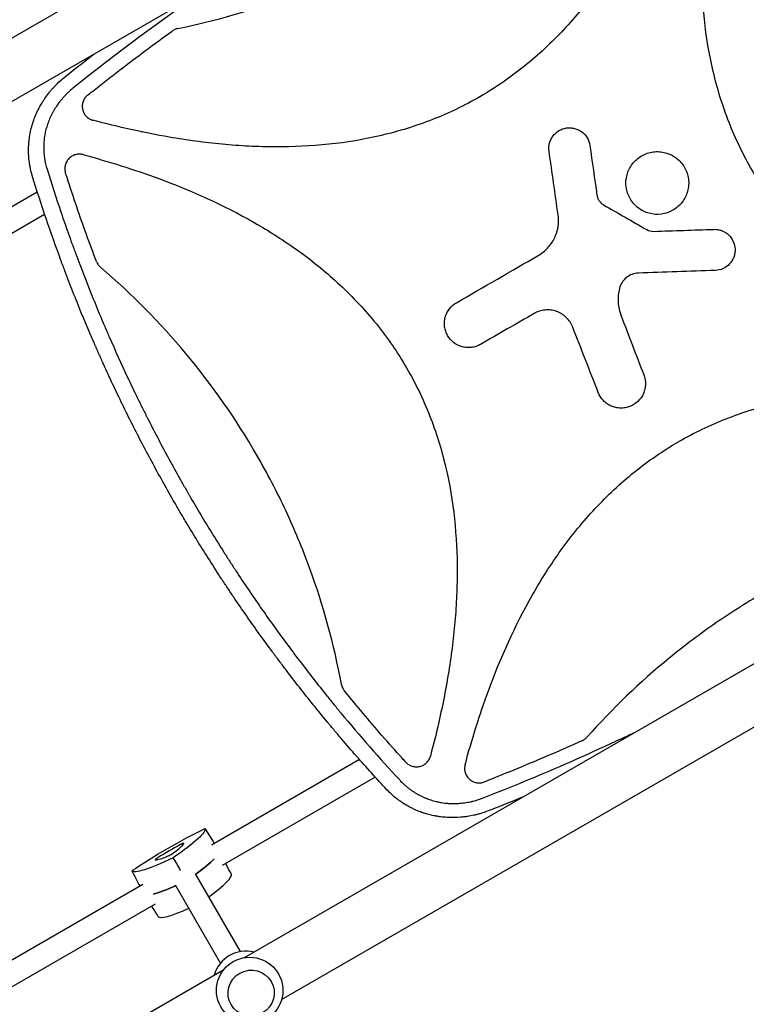
# Model space of a CAD drawing. Units: millimetres. Extents: x -10146 to 11599, y -11520 to 7551.
# Drawn here: x -2863 to -2360, y -232 to 450 of the extents above; entities that cross this region are included whole.
import ezdxf

# ---------------------------------------------------------------- set-up
doc = ezdxf.new("R2010")
doc.units = ezdxf.units.MM
doc.header["$LTSCALE"] = 20
doc.linetypes.add('HIDDEN', pattern=[9.525, 6.35, -3.175])
doc.layers.add('2d', color=230, linetype='Continuous')
doc.layers.add('EN-Free_Space_Hatch', color=10, linetype='HIDDEN')

msp = doc.modelspace()

# ---------------------------------------------------------------- hatches: boundary and pattern name
at = {"layer": 'EN-Free_Space_Hatch'}
h = msp.add_hatch(dxfattribs=at)
h.set_pattern_fill('ANSI31', color=256, scale=100)
h.set_pattern_definition([(315, (-6492.8, -5849.6), (224.5064, 224.5064), [])])
edge = h.paths.add_edge_path()
edge.add_line((-4492.8, -9297.62), (-4492.8, -5849.6))
edge.add_line((-4492.8, -5849.6), (-6492.8, -5849.6))
edge.add_line((-6492.8, -5849.6), (-6492.8, -9297.62))
edge.add_arc((-5492.8, -9297.62), 1000, 180, 360)
edge = h.paths.add_edge_path()
edge.add_line((-4164.08, -1075.31), (-2386.27, -2103.37))
edge.add_arc((-2886.27, -2969.39), 1000, -116.94239, 60, ccw=False)
edge.add_line((-3339.37, -3860.85), (-5164.08, -2807.36))
edge.add_arc((-4664.08, -1941.33), 1000, 60, 240, ccw=False)
edge = h.paths.add_edge_path()
edge.add_line((3731.51, -3856.16), (2491.77, -6003.45))
edge.add_arc((1625.75, -5503.45), 1000, 150, 330, ccw=False)
edge.add_line((759.72, -5003.45), (1999.46, -2856.16))
edge.add_line((1999.46, -2856.16), (3731.51, -3856.16))
edge = h.paths.add_edge_path()
edge.add_arc((-714.02, -154.72), 500, 0, 360)
edge = h.paths.add_edge_path()
edge.add_line((-2251.42, 5899.57), (-143.49, 2248.54))
edge.add_arc((-1009.52, 1748.54), 1000, -150, 30, ccw=False)
edge.add_line((-1875.55, 1248.54), (-3983.47, 4899.57))
edge.add_arc((-3117.44, 5399.57), 1000, 30, 210, ccw=False)
edge = h.paths.add_edge_path()
edge.add_line((3092.75, 6044.53), (4803.17, 3082))
edge.add_line((4803.17, 3082), (5631.39, 4516.52))
edge.add_arc((6497.41, 4016.52), 1000, -30, 150, ccw=False)
edge.add_line((7363.44, 3516.52), (6137.71, 1393.5))
edge.add_arc((5271.69, 1893.5), 1000, 242.06175, 330, ccw=False)
edge.add_arc((4334.65, 1893.5), 1000, 210, 297.93825, ccw=False)
edge.add_line((3468.62, 1393.5), (1360.7, 5044.53))
edge.add_arc((2226.72, 5544.53), 1000, 30, 210, ccw=False)

# ---------------------------------------------------------------- linework, layer by layer
at = {"layer": '2d'}
for p, q in [((-2243.99, 754.07), (-3004.75, 314.84)), ((-2720.6, 522.78), (-3017.08, 351.61)), ((-2798.95, 376.8), (-2798.95, 376.8)), ((-2779.2, 372.32), (-2779.19, 372.33)), ((-2754.98, 367.83), (-2754.98, 367.83)), ((-2957.23, 269.54), (-2851.22, 330.74)), ((-2826.1, 326.77), (-2826.1, 326.77)), ((-2948.71, 255.98), (-2846.13, 315.21)), ((-2707.75, -199.58), (-1946.99, 239.65)), ((-2682.08, -228.63), (-2264.21, 12.63)), ((-2536.98, -9.76), (-2536.98, -9.76)), ((-2545.19, -32.97), (-2545.2, -32.98)), ((-2551.2, -52.32), (-2551.19, -52.33)), ((-2618.28, -56.7), (-2618.28, -56.7)), ((-2628.13, -62.38), (-2730.71, -121.61)), ((-2617.22, -74.56), (-2723.23, -135.77)), ((-2607.37, -68.87), (-2607.37, -68.87)), ((-2720.19, -135.52), (-2720.8, -134.36)), ((-2710.5, -195.36), (-2741.64, -141.44)), ((-2778.12, -148.98), (-2880.71, -208.21)), ((-2724.36, -203.36), (-2755.49, -149.44)), ((-2769.61, -162.54), (-2875.62, -223.75)), ((-2771.34, -165.05), (-2772.04, -163.94)), ((-3237.32, -505.32), (-2722.08, -207.85))]:
    msp.add_line(p, q, dxfattribs=at)
msp.add_circle((-2704.19, -222.3), 23, dxfattribs=at)
for centre, radius, start, end in [((-2808.23, 372.88), 10, 126.93438, 126.94193), ((-2706.65, -218.04), 23, 75.98085, 164.01915)]:
    msp.add_arc(centre, radius, start, end, dxfattribs=at)
at = {"layer": '2d', "extrusion": (0, 0, -1)}
for centre, major_axis, start_param, end_param in [((-2757.19, -130.5), (51.34, 29.64), -2.087437, -1.054155), ((-2786.49, -139.74), (51.34, 29.64), 0.006958, 1.04024), ((-2734.53, -109.74), (-51.34, -29.64), -1.04024, -0.006958), ((-2777.36, -155.56), (-51.9, -29.97), -2.705494, -2.257603), ((-2725.4, -125.56), (-51.9, -29.97), -0.883989, -0.436099)]:
    msp.add_ellipse(centre, major_axis=major_axis, ratio=0.12793, start_param=start_param, end_param=end_param, dxfattribs=at)
at = {"layer": '2d'}
for centre, major_axis, start_param, end_param in [((-2757.63, -129.73), (-31.97, -18.46), -1.803654, -1.337939), ((-2781.07, -137.13), (31.97, 18.46), -0.756456, -0.290741), ((-2753.09, -122.37), (3.39, 1.96), -0.290741, 1.337939), ((-2739.51, -113.13), (-31.97, -18.46), 0.290741, 0.756456), ((-2758.84, -127.64), (3.39, 1.96), -2.385136, -0.756456), ((-2766.28, -129.98), (-3.39, -1.96), -1.337939, 0.290741), ((-2777.36, -155.56), (51.9, 29.97), -0.883989, -0.436099), ((-2768.23, -171.38), (51.34, 29.64), -0.875061, -0.006958), ((-2725.4, -125.56), (51.9, 29.97), -2.705494, -2.257603), ((-2716.26, -141.38), (-51.34, -29.64), 0.006958, 0.875061)]:
    msp.add_ellipse(centre, major_axis=major_axis, ratio=0.12793, start_param=start_param, end_param=end_param, dxfattribs=at)
msp.add_ellipse((-2703.12, -224.14), major_axis=(-13.86, -8), ratio=0.991783, dxfattribs=at)
for points, knots in [([(-2396.73, 620.46), (-2401.4, 603.09), (-2406.74, 586), (-2421.3, 546.4), (-2431.23, 524.18), (-2446.38, 497.54), (-2449.55, 492.28), (-2456.2, 481.87), (-2459.7, 476.71), (-2470.58, 461.62), (-2478.38, 452.07), (-2495.16, 434.09), (-2504.15, 425.66), (-2518.65, 413.98), (-2523.67, 410.24), (-2533.87, 403.23), (-2539.08, 399.94), (-2544.52, 396.78), (-2544.66, 396.7), (-2544.79, 396.62)], [0.0334073, 0.0334073, 0.0334073, 0.0334073, 0.125, 0.125, 0.25, 0.25, 0.28125, 0.28125, 0.3125, 0.3125, 0.375, 0.375, 0.4375, 0.4375, 0.46875, 0.46875, 0.5, 0.5, 0.5007904, 0.5007904, 0.5007904, 0.5007904]), ([(-2132.21, 197.98), (-2149.98, 202.75), (-2167.47, 208.21), (-2207.35, 222.95), (-2229.47, 232.87), (-2255.98, 248), (-2261.23, 251.16), (-2271.59, 257.8), (-2276.72, 261.29), (-2291.74, 272.15), (-2301.25, 279.93), (-2319.16, 296.66), (-2327.54, 305.62), (-2339.17, 320.07), (-2342.89, 325.06), (-2349.88, 335.23), (-2353.16, 340.42), (-2362.38, 356.3), (-2367.69, 367.31), (-2374.43, 384.43), (-2376.47, 390.24), (-2380.15, 402.06), (-2381.79, 408.06), (-2388.88, 438.02), (-2391.26, 462.36), (-2391.23, 493.13), (-2391.07, 499.32), (-2390.46, 511.65), (-2390.02, 517.8), (-2388.32, 536.16), (-2386.68, 548.31), (-2381.52, 578.58), (-2377.48, 596.61), (-2372.69, 614.5)], [0.0309115, 0.0309115, 0.0309115, 0.0309115, 0.125, 0.125, 0.25, 0.25, 0.28125, 0.28125, 0.3125, 0.3125, 0.375, 0.375, 0.4375, 0.4375, 0.46875, 0.46875, 0.5, 0.5, 0.5625, 0.5625, 0.59375, 0.59375, 0.625, 0.625, 0.75, 0.75, 0.78125, 0.78125, 0.8125, 0.8125, 0.875, 0.875, 0.9691711, 0.9691711, 0.9691711, 0.9691711]), ([(-2754.04, 443.82), (-2728, 449.17), (-2702.72, 456.52), (-2652.97, 475.31), (-2628.55, 486.84), (-2604.88, 500.5), (-2604.83, 500.52), (-2604.79, 500.55)], [0.0065091, 0.0065091, 0.0065091, 0.0065091, 0.25, 0.25, 0.5, 0.5, 0.5004316, 0.5004316, 0.5004316, 0.5004316]), ([(-2754.04, 443.82), (-2754.73, 443.67), (-2755.4, 443.46), (-2756.69, 442.89), (-2757.3, 442.54), (-2757.88, 442.13)], [0, 0, 0, 0, 0.00210285, 0.00210285, 0.0042057, 0.0042057, 0.0042057, 0.0042057]), ([(-2816.31, 397.8), (-2815.23, 398.66), (-2814.15, 399.52), (-2806.86, 405.29), (-2800.61, 410.16), (-2782.31, 424.2), (-2770.16, 433.25), (-2757.88, 442.13)], [0.2065593, 0.2065593, 0.2065593, 0.2065593, 0.25, 0.25, 0.5, 0.5, 0.977316, 0.977316, 0.977316, 0.977316]), ([(-2854.75, 342.02), (-2855.2, 343.55), (-2855.59, 345.1), (-2856.09, 347.42), (-2856.31, 348.58), (-2856.5, 349.75), (-2856.62, 350.53), (-2856.68, 350.92), (-2856.94, 352.88), (-2857.1, 354.45), (-2857.28, 357.59), (-2857.31, 359.17), (-2857.25, 362.31), (-2857.16, 363.88), (-2856.94, 366.23), (-2856.8, 367.4), (-2856.61, 368.77), (-2856.51, 369.36), (-2856.45, 369.75), (-2856.42, 369.94), (-2856.12, 371.68), (-2855.79, 373.22), (-2855.21, 375.52), (-2855, 376.28), (-2854.66, 377.42), (-2854.49, 377.99), (-2854.28, 378.66), (-2854.17, 378.99), (-2854.12, 379.16), (-2854.09, 379.23), (-2854.08, 379.27), (-2854.07, 379.3), (-2853.09, 382.21), (-2851.9, 385.07), (-2849.78, 389.27), (-2849.02, 390.65), (-2847.79, 392.7), (-2847.37, 393.38), (-2846.71, 394.39), (-2846.38, 394.9), (-2845.98, 395.48), (-2845.78, 395.77), (-2845.68, 395.92), (-2845.63, 395.98), (-2845.61, 396.02), (-2845.59, 396.04), (-2844.7, 397.31), (-2843.77, 398.54), (-2842.31, 400.36), (-2841.8, 400.97), (-2841.03, 401.86), (-2840.64, 402.3), (-2840.18, 402.82), (-2839.94, 403.07), (-2839.83, 403.2), (-2839.78, 403.26), (-2839.74, 403.29), (-2839.72, 403.31), (-2837.65, 405.56), (-2835.39, 407.71), (-2832.94, 409.76)], [0, 0, 0, 0, 0.0625, 0.0625, 0.09375, 0.109375, 0.109375, 0.125, 0.125, 0.1875, 0.1875, 0.25, 0.25, 0.3125, 0.3125, 0.34375, 0.359375, 0.367187, 0.367187, 0.375, 0.375, 0.4375, 0.4375, 0.46875, 0.46875, 0.484375, 0.492187, 0.496094, 0.498047, 0.499023, 0.499023, 0.5, 0.5, 0.625, 0.625, 0.6875, 0.6875, 0.71875, 0.71875, 0.734375, 0.742187, 0.746094, 0.748047, 0.749023, 0.749023, 0.75, 0.75, 0.8125, 0.8125, 0.84375, 0.84375, 0.859375, 0.867187, 0.871094, 0.873047, 0.874023, 0.874023, 0.875, 0.875, 1, 1, 1, 1]), ([(-2825.84, 403.1), (-2826.88, 402.27), (-2828.4, 400.98), (-2830.08, 399.4), (-2830.9, 398.59), (-2831.3, 398.18), (-2831.47, 398.01), (-2831.59, 397.89), (-2831.64, 397.83), (-2832.62, 396.81), (-2833.95, 395.34), (-2835.4, 393.55), (-2836.1, 392.65), (-2836.44, 392.19), (-2836.58, 391.99), (-2836.68, 391.86), (-2836.73, 391.79), (-2837.56, 390.64), (-2838.68, 388.99), (-2839.86, 387), (-2840.35, 386.14), (-2840.66, 385.56), (-2840.82, 385.27), (-2841.59, 383.8), (-2842.44, 382.02), (-2843.3, 379.89), (-2843.7, 378.82), (-2843.9, 378.28), (-2843.98, 378.05), (-2844.03, 377.9), (-2844.06, 377.82), (-2844.95, 375.22), (-2845.61, 372.65), (-2846.29, 368.74), (-2846.47, 367.43), (-2846.71, 364.8), (-2846.78, 363.47), (-2846.82, 360.82), (-2846.78, 359.5), (-2846.6, 356.86), (-2846.46, 355.53), (-2845.89, 351.57), (-2845.29, 348.96), (-2844.5, 346.37)], [0, 0, 0, 0, 0.0625, 0.09375, 0.109375, 0.117187, 0.121094, 0.121094, 0.125, 0.125, 0.1875, 0.21875, 0.234375, 0.242187, 0.246094, 0.246094, 0.25, 0.25, 0.3125, 0.34375, 0.359375, 0.359375, 0.375, 0.375, 0.4375, 0.46875, 0.484375, 0.492187, 0.496094, 0.496094, 0.5, 0.5, 0.625, 0.625, 0.6875, 0.6875, 0.75, 0.75, 0.8125, 0.8125, 0.875, 0.875, 1, 1, 1, 1]), ([(-2816.31, 397.8), (-2817.04, 397.23), (-2817.67, 396.56), (-2818.47, 395.45), (-2818.72, 395.05), (-2819.15, 394.24), (-2819.33, 393.82), (-2819.65, 392.96), (-2819.78, 392.52), (-2819.97, 391.61), (-2820.03, 391.16), (-2820.1, 390.25), (-2820.1, 389.79), (-2820.04, 388.87), (-2819.98, 388.41), (-2819.8, 387.51), (-2819.67, 387.07), (-2819.37, 386.2), (-2819.18, 385.77), (-2818.54, 384.54), (-2818.01, 383.79), (-2817.22, 382.95), (-2817.05, 382.79), (-2816.71, 382.47), (-2816.54, 382.32), (-2816, 381.89), (-2815.62, 381.63), (-2814.83, 381.15), (-2814.42, 380.94), (-2813.56, 380.58), (-2813.12, 380.43), (-2812.67, 380.31)], [0, 0, 0, 0, 0.00275513, 0.00275513, 0.0041327, 0.0041327, 0.00551026, 0.00551026, 0.00688783, 0.00688783, 0.00826539, 0.00826539, 0.00964296, 0.00964296, 0.01102052, 0.01102052, 0.01239809, 0.01239809, 0.01377566, 0.01377566, 0.01653079, 0.01653079, 0.01721957, 0.01721957, 0.01790835, 0.01790835, 0.01928592, 0.01928592, 0.02066348, 0.02066348, 0.02204105, 0.02204105, 0.02204105, 0.02204105]), ([(-2544.79, 396.62), (-2555.3, 390.56), (-2566.22, 385.31), (-2583.27, 378.62), (-2589.11, 376.57), (-2600.99, 372.88), (-2607, 371.25), (-2637.07, 364.18), (-2661.51, 361.82), (-2692.41, 361.9), (-2698.62, 362.08), (-2710.99, 362.7), (-2717.15, 363.16), (-2735.57, 364.9), (-2747.76, 366.56), (-2777.62, 371.7), (-2795.21, 375.65), (-2812.67, 380.31)], [0.5007904, 0.5007904, 0.5007904, 0.5007904, 0.5625, 0.5625, 0.59375, 0.59375, 0.625, 0.625, 0.75, 0.75, 0.78125, 0.78125, 0.8125, 0.8125, 0.875, 0.875, 0.9665505, 0.9665505, 0.9665505, 0.9665505]), ([(-2496.87, 358.87), (-2497.01, 359.8), (-2497.05, 360.73), (-2496.95, 362.59), (-2496.8, 363.52), (-2496.34, 365.33), (-2496.02, 366.2), (-2495.22, 367.88), (-2494.72, 368.7), (-2493.05, 370.93), (-2491.63, 372.2), (-2488.43, 374.1), (-2486.63, 374.73), (-2483.87, 375.13), (-2482.92, 375.17), (-2481.06, 375.07), (-2480.14, 374.93), (-2478.34, 374.47), (-2477.45, 374.14), (-2475.77, 373.34), (-2474.98, 372.86), (-2472.72, 371.17), (-2471.46, 369.76), (-2469.55, 366.55), (-2468.92, 364.77), (-2468.66, 362.9)], [0, 0, 0, 0, 0.0625, 0.0625, 0.125, 0.125, 0.1875, 0.1875, 0.25, 0.25, 0.375, 0.375, 0.5, 0.5, 0.5625, 0.5625, 0.625, 0.625, 0.6875, 0.6875, 0.75, 0.75, 0.875, 0.875, 1, 1, 1, 1]), ([(-2819.54, 356.52), (-2820.41, 356.75), (-2821.29, 356.86), (-2822.63, 356.85), (-2823.08, 356.82), (-2823.97, 356.7), (-2824.4, 356.61), (-2825.26, 356.37), (-2825.68, 356.22), (-2826.5, 355.86), (-2826.9, 355.66), (-2827.66, 355.2), (-2828.02, 354.95), (-2828.72, 354.39), (-2829.05, 354.09), (-2829.97, 353.12), (-2830.5, 352.4), (-2831.14, 351.22), (-2831.32, 350.82), (-2831.63, 349.99), (-2831.76, 349.56), (-2831.97, 348.7), (-2832.04, 348.25), (-2832.12, 347.36), (-2832.14, 346.92), (-2832.1, 346.04), (-2832.06, 345.59), (-2831.9, 344.71), (-2831.8, 344.27), (-2831.66, 343.84)], [0, 0, 0, 0, 0.00266965, 0.00266965, 0.00400448, 0.00400448, 0.00533931, 0.00533931, 0.00667414, 0.00667414, 0.00800896, 0.00800896, 0.00934379, 0.00934379, 0.01067862, 0.01067862, 0.01334827, 0.01334827, 0.0146831, 0.0146831, 0.01601793, 0.01601793, 0.01735275, 0.01735275, 0.01868758, 0.01868758, 0.02002241, 0.02002241, 0.02135723, 0.02135723, 0.02135723, 0.02135723]), ([(-2819.54, 356.52), (-2801.77, 351.75), (-2784.3, 346.29), (-2744.43, 331.56), (-2722.31, 321.65), (-2695.79, 306.52), (-2690.55, 303.35), (-2680.19, 296.72), (-2675.06, 293.23), (-2660.03, 282.36), (-2650.52, 274.59), (-2632.62, 257.86), (-2624.23, 248.9), (-2612.6, 234.46), (-2608.87, 229.46), (-2601.89, 219.3), (-2598.6, 214.11), (-2589.38, 198.23), (-2584.07, 187.22), (-2577.33, 170.1), (-2575.29, 164.29), (-2571.6, 152.47), (-2569.97, 146.48), (-2562.87, 116.52), (-2560.49, 92.17), (-2560.52, 61.4), (-2560.68, 55.22), (-2561.28, 42.88), (-2561.72, 36.74), (-2563.42, 18.38), (-2565.06, 6.22), (-2570.22, -24.06), (-2574.26, -42.1), (-2579.06, -60.01)], [0.0309809, 0.0309809, 0.0309809, 0.0309809, 0.125, 0.125, 0.25, 0.25, 0.28125, 0.28125, 0.3125, 0.3125, 0.375, 0.375, 0.4375, 0.4375, 0.46875, 0.46875, 0.5, 0.5, 0.5625, 0.5625, 0.59375, 0.59375, 0.625, 0.625, 0.75, 0.75, 0.78125, 0.78125, 0.8125, 0.8125, 0.875, 0.875, 0.9692402, 0.9692402, 0.9692402, 0.9692402]), ([(-2427.61, 315.9), (-2428.99, 316.28), (-2430.32, 316.78), (-2432.86, 318.04), (-2434.08, 318.81), (-2436.34, 320.55), (-2437.37, 321.52), (-2439.23, 323.66), (-2440.07, 324.84), (-2442.19, 328.53), (-2443.12, 331.29), (-2443.84, 336.91), (-2443.65, 339.82), (-2442.53, 343.93), (-2442.02, 345.28), (-2440.76, 347.82), (-2440.01, 349.03), (-2438.27, 351.28), (-2437.28, 352.33), (-2435.14, 354.19), (-2433.99, 355.02), (-2431.5, 356.44), (-2430.2, 357.03), (-2427.52, 357.93), (-2426.12, 358.25), (-2423.29, 358.62), (-2421.88, 358.66), (-2419.04, 358.47), (-2417.62, 358.23), (-2416.25, 357.86)], [0, 0, 0, 0, 0.03125, 0.03125, 0.0625, 0.0625, 0.09375, 0.09375, 0.125, 0.125, 0.1875, 0.1875, 0.25, 0.25, 0.28125, 0.28125, 0.3125, 0.3125, 0.34375, 0.34375, 0.375, 0.375, 0.40625, 0.40625, 0.4375, 0.4375, 0.46875, 0.46875, 0.5, 0.5, 0.5, 0.5]), ([(-2416.25, 357.86), (-2414.88, 357.49), (-2413.55, 356.99), (-2411, 355.72), (-2409.78, 354.96), (-2406.41, 352.37), (-2404.49, 350.17), (-2402.38, 346.48), (-2401.78, 345.17), (-2400.87, 342.47), (-2400.55, 341.09), (-2400.19, 338.27), (-2400.14, 336.82), (-2400.34, 334), (-2400.57, 332.6), (-2401.32, 329.83), (-2401.82, 328.5), (-2403.08, 325.96), (-2403.84, 324.74), (-2405.58, 322.48), (-2406.55, 321.45), (-2408.69, 319.58), (-2409.87, 318.74), (-2412.33, 317.33), (-2413.62, 316.75), (-2416.32, 315.83), (-2417.72, 315.51), (-2421.93, 314.96), (-2424.84, 315.15), (-2427.61, 315.9)], [0.5, 0.5, 0.5, 0.5, 0.53125, 0.53125, 0.5625, 0.5625, 0.625, 0.625, 0.65625, 0.65625, 0.6875, 0.6875, 0.71875, 0.71875, 0.75, 0.75, 0.78125, 0.78125, 0.8125, 0.8125, 0.84375, 0.84375, 0.875, 0.875, 0.90625, 0.90625, 0.9375, 0.9375, 1, 1, 1, 1]), ([(-2756.1, 115.46), (-2761.23, 124.33), (-2766.23, 133.29), (-2773.55, 146.84), (-2775.96, 151.37), (-2780.72, 160.48), (-2783.07, 165.06), (-2790.01, 178.83), (-2794.53, 188.1), (-2801.12, 202.13), (-2804.37, 209.18), (-2808.08, 217.46), (-2809.91, 221.62), (-2810.83, 223.7), (-2811.28, 224.74), (-2811.51, 225.26), (-2811.61, 225.48), (-2811.67, 225.63), (-2811.7, 225.71), (-2815.82, 235.17), (-2819.8, 244.66), (-2825.59, 259.05), (-2828.44, 266.28), (-2831.68, 274.77), (-2833.29, 279.04), (-2834.08, 281.17), (-2834.48, 282.24), (-2834.68, 282.77), (-2834.76, 283), (-2834.82, 283.16), (-2834.85, 283.23), (-2841.95, 302.43), (-2848.59, 322.01), (-2854.75, 342.02)], [0.5017642, 0.5017642, 0.5017642, 0.5017642, 0.5640437, 0.5640437, 0.5951834, 0.5951834, 0.6263231, 0.6263231, 0.6886026, 0.6886026, 0.7197424, 0.7353122, 0.7430972, 0.7469896, 0.7489359, 0.749909, 0.7503955, 0.7503955, 0.7508821, 0.7508821, 0.8131616, 0.8131616, 0.8443013, 0.8598712, 0.8676561, 0.8715486, 0.8734948, 0.8744679, 0.8749545, 0.8749545, 0.875441, 0.875441, 1, 1, 1, 1]), ([(-2844.5, 346.37), (-2841.45, 336.5), (-2838.26, 326.69), (-2833.29, 312.05), (-2830.75, 304.75), (-2827.71, 296.27), (-2826.16, 292.04), (-2825.38, 289.93), (-2825.05, 289.02), (-2824.83, 288.42), (-2824.72, 288.12), (-2821.01, 278.13), (-2817.28, 268.51), (-2811.49, 254.16), (-2808.55, 247.01), (-2805.03, 238.71), (-2803.25, 234.57), (-2802.48, 232.79), (-2801.97, 231.61), (-2801.71, 231.02), (-2797.32, 220.97), (-2793.06, 211.57), (-2786.47, 197.57), (-2783.13, 190.6), (-2779.15, 182.5), (-2777.13, 178.47), (-2776.12, 176.45), (-2775.69, 175.59), (-2775.4, 175.01), (-2775.25, 174.72), (-2770.48, 165.29), (-2765.73, 156.21), (-2758.41, 142.7), (-2754.71, 135.97), (-2750.3, 128.16), (-2748.08, 124.27), (-2746.96, 122.32), (-2746.48, 121.49), (-2746.16, 120.94), (-2746, 120.66), (-2740.73, 111.55), (-2735.5, 102.79), (-2727.47, 89.76), (-2723.4, 83.27), (-2718.58, 75.75), (-2716.15, 72.01), (-2715.11, 70.4), (-2714.41, 69.33), (-2714.06, 68.8), (-2708.12, 59.75), (-2702.42, 51.3), (-2690.76, 34.57), (-2684.81, 26.28), (-2672.68, 9.86), (-2666.5, 1.74), (-2657.05, -10.33), (-2652.28, -16.34), (-2646.65, -23.29), (-2643.81, -26.75), (-2642.59, -28.23), (-2641.77, -29.22), (-2641.36, -29.71), (-2627.87, -46), (-2614.32, -61.45), (-2600.32, -76.55)], [0, 0, 0, 0, 0.0625, 0.0625, 0.09375, 0.109375, 0.117187, 0.121094, 0.123047, 0.123047, 0.125, 0.125, 0.1875, 0.1875, 0.21875, 0.234375, 0.242187, 0.246094, 0.246094, 0.25, 0.25, 0.3125, 0.3125, 0.34375, 0.359375, 0.367187, 0.371094, 0.373047, 0.373047, 0.375, 0.375, 0.4375, 0.4375, 0.46875, 0.484375, 0.492187, 0.496094, 0.498047, 0.498047, 0.5, 0.5, 0.5625, 0.5625, 0.59375, 0.609375, 0.617187, 0.621094, 0.621094, 0.625, 0.625, 0.6875, 0.6875, 0.75, 0.75, 0.8125, 0.8125, 0.84375, 0.859375, 0.867187, 0.871094, 0.871094, 0.875, 0.875, 1, 1, 1, 1]), ([(-2810.19, 282.45), (-2814.99, 294.99), (-2819.57, 307.62), (-2826.22, 327.07), (-2828.46, 333.84), (-2830.98, 341.7), (-2831.32, 342.77), (-2831.66, 343.84)], [0.0298699, 0.0298699, 0.0298699, 0.0298699, 0.5, 0.5, 0.75, 0.75, 0.7893308, 0.7893308, 0.7893308, 0.7893308]), ([(-2463.75, 328.55), (-2463.65, 327.84), (-2463.47, 327.16), (-2462.96, 325.85), (-2462.63, 325.21), (-2461.44, 323.46), (-2460.38, 322.47), (-2459.15, 321.76)], [0, 0, 0, 0, 0.25, 0.25, 0.5, 0.5, 1, 1, 1, 1]), ([(-2491.24, 303.86), (-2491, 304.77), (-2490.81, 305.69), (-2490.23, 309.35), (-2490.2, 312.18), (-2490.6, 314.96)], [0.6649672, 0.6649672, 0.6649672, 0.6649672, 0.75, 0.75, 1, 1, 1, 1]), ([(-2504.34, 286.71), (-2501.91, 288.11), (-2499.75, 289.83), (-2496.9, 292.89), (-2496.02, 293.99), (-2494.46, 296.27), (-2493.76, 297.46), (-2492.55, 299.95), (-2492.02, 301.26), (-2491.47, 303.01), (-2491.35, 303.44), (-2491.24, 303.86)], [0, 0, 0, 0, 0.25, 0.25, 0.375, 0.375, 0.5, 0.5, 0.625, 0.625, 0.6649672, 0.6649672, 0.6649672, 0.6649672]), ([(-2382.81, 304.8), (-2381.87, 304.84), (-2380.95, 304.78), (-2379.11, 304.48), (-2378.2, 304.23), (-2376.45, 303.58), (-2375.62, 303.17), (-2374.03, 302.19), (-2373.28, 301.61), (-2371.24, 299.7), (-2370.13, 298.15), (-2368.59, 294.77), (-2368.15, 292.91), (-2368.05, 290.12), (-2368.11, 289.18), (-2368.42, 287.34), (-2368.65, 286.44), (-2369.31, 284.69), (-2369.73, 283.84), (-2370.7, 282.26), (-2371.27, 281.53), (-2373.19, 279.46), (-2374.72, 278.36), (-2378.13, 276.81), (-2379.96, 276.38), (-2381.85, 276.32)], [0, 0, 0, 0, 0.0625, 0.0625, 0.125, 0.125, 0.1875, 0.1875, 0.25, 0.25, 0.375, 0.375, 0.5, 0.5, 0.5625, 0.5625, 0.625, 0.625, 0.6875, 0.6875, 0.75, 0.75, 0.875, 0.875, 1, 1, 1, 1]), ([(-2810.19, 282.45), (-2809.89, 281.68), (-2809.5, 280.95), (-2808.78, 279.94), (-2808.52, 279.61), (-2807.96, 278.99), (-2807.66, 278.7), (-2807.34, 278.43)], [0, 0, 0, 0, 0.002471828, 0.002471828, 0.003707743, 0.003707743, 0.004943657, 0.004943657, 0.004943657, 0.004943657]), ([(-2640.58, -10.41), (-2645.73, 17.3), (-2653.13, 44.19), (-2667.61, 83.74), (-2673.11, 96.98), (-2682.24, 116.51), (-2685.43, 122.97), (-2692.11, 135.78), (-2695.6, 142.15), (-2713.74, 173.54), (-2730.2, 197.04), (-2766.35, 240.28), (-2785.92, 260.12), (-2807.34, 278.43)], [0.0072419, 0.0072419, 0.0072419, 0.0072419, 0.25, 0.25, 0.375, 0.375, 0.4375, 0.4375, 0.5, 0.5, 0.75, 0.75, 0.992758, 0.992758, 0.992758, 0.992758]), ([(-2435, 274.51), (-2436.52, 274.46), (-2438, 274.17), (-2440.84, 273.1), (-2442.15, 272.36), (-2445.69, 269.5), (-2447.39, 266.85), (-2448.13, 263.9)], [0, 0, 0, 0, 0.25, 0.25, 0.5, 0.5, 1, 1, 1, 1]), ([(-2448.13, 263.9), (-2448.91, 260.74), (-2449.21, 257.55), (-2448.92, 252.7), (-2448.69, 251.09), (-2448.01, 247.94), (-2447.55, 246.4), (-2446.97, 244.88)], [0, 0, 0, 0, 0.5, 0.5, 0.75, 0.75, 1, 1, 1, 1]), ([(-2544.31, 225.1), (-2545.26, 224.55), (-2546.26, 224.11), (-2548.31, 223.41), (-2549.39, 223.15), (-2551.56, 222.87), (-2552.65, 222.83), (-2554.82, 222.97), (-2555.92, 223.16), (-2559.07, 224), (-2561.08, 224.99), (-2564.53, 227.63), (-2566, 229.32), (-2567.64, 232.14), (-2568.1, 233.15), (-2568.8, 235.22), (-2569.05, 236.28), (-2569.33, 238.45), (-2569.37, 239.55), (-2569.23, 241.72), (-2569.05, 242.8), (-2568.48, 244.92), (-2568.1, 245.95), (-2567.14, 247.9), (-2566.56, 248.84), (-2564.56, 251.44), (-2562.9, 252.9), (-2560.99, 254)], [0, 0, 0, 0, 0.0625, 0.0625, 0.125, 0.125, 0.1875, 0.1875, 0.25, 0.25, 0.375, 0.375, 0.5, 0.5, 0.5625, 0.5625, 0.625, 0.625, 0.6875, 0.6875, 0.75, 0.75, 0.8125, 0.8125, 0.875, 0.875, 1, 1, 1, 1]), ([(-2480.51, 237.11), (-2481, 238.37), (-2481.62, 239.55), (-2483.1, 241.78), (-2483.98, 242.83), (-2486.87, 245.62), (-2489.21, 247.06), (-2493, 248.39), (-2494.32, 248.7), (-2496.99, 249.02), (-2498.32, 249.04), (-2501, 248.79), (-2502.33, 248.52), (-2504.87, 247.71), (-2506.09, 247.17), (-2507.26, 246.49)], [0, 0, 0, 0, 0.125, 0.125, 0.25, 0.25, 0.5, 0.5, 0.625, 0.625, 0.75, 0.75, 0.875, 0.875, 1, 1, 1, 1]), ([(-2430.13, 198.02), (-2430.13, 197.85), (-2430.13, 197.69), (-2430.15, 196.42), (-2430.29, 195.33), (-2430.76, 193.17), (-2431.11, 192.1), (-2432.44, 189.07), (-2433.73, 187.21), (-2436.91, 184.16), (-2438.82, 182.93), (-2441.9, 181.73), (-2442.99, 181.42), (-2445.16, 181.04), (-2446.26, 180.95), (-2448.47, 180.99), (-2449.59, 181.13), (-2451.74, 181.6), (-2452.79, 181.94), (-2454.83, 182.83), (-2455.8, 183.38), (-2457.6, 184.63), (-2458.46, 185.36), (-2460.76, 187.76), (-2461.97, 189.64), (-2462.78, 191.73)], [0.1158085, 0.1158085, 0.1158085, 0.1158085, 0.125, 0.125, 0.1875, 0.1875, 0.25, 0.25, 0.375, 0.375, 0.5, 0.5, 0.5625, 0.5625, 0.625, 0.625, 0.6875, 0.6875, 0.75, 0.75, 0.8125, 0.8125, 0.875, 0.875, 1, 1, 1, 1]), ([(-2431.29, 204.03), (-2430.88, 202.99), (-2430.58, 201.92), (-2430.23, 199.91), (-2430.14, 198.96), (-2430.13, 198.02)], [0, 0, 0, 0, 0.0625, 0.0625, 0.1158085, 0.1158085, 0.1158085, 0.1158085]), ([(-2406.95, 157.87), (-2396.45, 163.94), (-2385.53, 169.18), (-2368.47, 175.88), (-2362.63, 177.93), (-2350.76, 181.61), (-2344.75, 183.24), (-2314.68, 190.32), (-2290.24, 192.68), (-2259.34, 192.59), (-2253.12, 192.42), (-2240.75, 191.79), (-2234.59, 191.34), (-2216.17, 189.6), (-2203.98, 187.93), (-2174.12, 182.79), (-2156.53, 178.85), (-2139.07, 174.19)], [0.5007904, 0.5007904, 0.5007904, 0.5007904, 0.5625, 0.5625, 0.59375, 0.59375, 0.625, 0.625, 0.75, 0.75, 0.78125, 0.78125, 0.8125, 0.8125, 0.875, 0.875, 0.9665505, 0.9665505, 0.9665505, 0.9665505]), ([(-2555.02, -65.96), (-2550.35, -48.59), (-2545.01, -31.51), (-2530.44, 8.09), (-2520.52, 30.32), (-2505.37, 56.95), (-2502.2, 62.22), (-2495.54, 72.63), (-2492.05, 77.78), (-2481.16, 92.87), (-2473.37, 102.43), (-2456.59, 120.41), (-2447.6, 128.84), (-2433.09, 140.52), (-2428.08, 144.25), (-2417.88, 151.26), (-2412.67, 154.56), (-2407.22, 157.72), (-2407.09, 157.79), (-2406.95, 157.87)], [0.0334073, 0.0334073, 0.0334073, 0.0334073, 0.125, 0.125, 0.25, 0.25, 0.28125, 0.28125, 0.3125, 0.3125, 0.375, 0.375, 0.4375, 0.4375, 0.46875, 0.46875, 0.5, 0.5, 0.5007904, 0.5007904, 0.5007904, 0.5007904]), ([(-2609.22, -83.26), (-2616.37, -75.56), (-2623.37, -67.81), (-2633.63, -56.12), (-2637.01, -52.21), (-2642.03, -46.34), (-2644.52, -43.39), (-2647.41, -39.95), (-2648.84, -38.23), (-2649.46, -37.5), (-2649.86, -37), (-2650.07, -36.76), (-2656.92, -28.5), (-2663.42, -20.43), (-2672.96, -8.26), (-2677.68, -2.15), (-2683.09, 5.01), (-2685.77, 8.6), (-2686.91, 10.14), (-2687.67, 11.16), (-2688.05, 11.68), (-2694.58, 20.51), (-2700.6, 28.9), (-2709.41, 41.56), (-2713.77, 47.92), (-2718.77, 55.37), (-2721.25, 59.1), (-2722.48, 60.97), (-2723.01, 61.78), (-2723.36, 62.31), (-2723.53, 62.58), (-2729.37, 71.48), (-2734.89, 80.18), (-2742.99, 93.33), (-2746.99, 99.93), (-2751.57, 107.68), (-2753.52, 111.01), (-2754.81, 113.23), (-2755.46, 114.34), (-2756.1, 115.46)], [0, 0, 0, 0, 0.0627205, 0.0627205, 0.0940808, 0.0940808, 0.1097609, 0.117601, 0.121521, 0.123481, 0.123481, 0.125441, 0.125441, 0.1881616, 0.1881616, 0.2195218, 0.235202, 0.243042, 0.2469621, 0.2469621, 0.2508821, 0.2508821, 0.3136026, 0.3136026, 0.3449629, 0.360643, 0.3684831, 0.3724031, 0.3743631, 0.3743631, 0.3763231, 0.3763231, 0.4390437, 0.4390437, 0.4704039, 0.486084, 0.4939241, 0.4939241, 0.5017642, 0.5017642, 0.5017642, 0.5017642]), ([(-2346.95, 53.95), (-2352.82, 50.56), (-2358.63, 47.05), (-2370.08, 39.8), (-2375.74, 36.05), (-2392.45, 24.5), (-2403.24, 16.37), (-2434.02, -8.83), (-2453.04, -27.06), (-2470.7, -46.93)], [0.5004316, 0.5004316, 0.5004316, 0.5004316, 0.5625, 0.5625, 0.625, 0.625, 0.75, 0.75, 0.9934911, 0.9934911, 0.9934911, 0.9934911]), ([(-2640.58, -10.41), (-2640.43, -11.23), (-2640.18, -12.02), (-2639.66, -13.14), (-2639.46, -13.51), (-2639.02, -14.22), (-2638.78, -14.56), (-2638.52, -14.88)], [0, 0, 0, 0, 0.002471783, 0.002471783, 0.003707675, 0.003707675, 0.004943566, 0.004943566, 0.004943566, 0.004943566]), ([(-2596.1, -64.17), (-2596.86, -63.34), (-2597.62, -62.51), (-2603.17, -56.39), (-2607.91, -51.06), (-2621.43, -35.58), (-2630.07, -25.31), (-2638.52, -14.88)], [0.210503, 0.210503, 0.210503, 0.210503, 0.25, 0.25, 0.5, 0.5, 0.9701233, 0.9701233, 0.9701233, 0.9701233]), ([(-2541.86, -88.76), (-2523.08, -81.39), (-2504.46, -73.67), (-2476.77, -61.58), (-2467.58, -57.47), (-2453.86, -51.17), (-2447.02, -47.98), (-2439.81, -44.57), (-2437.15, -43.3), (-2436.76, -43.12)], [0, 0, 0, 0, 0.125, 0.125, 0.1875, 0.1875, 0.21875, 0.234375, 0.2370549, 0.2370549, 0.2370549, 0.2370549]), ([(-2474.09, -49.42), (-2473.44, -49.13), (-2472.83, -48.77), (-2471.7, -47.95), (-2471.18, -47.47), (-2470.7, -46.93)], [0, 0, 0, 0, 0.002102867, 0.002102867, 0.004205733, 0.004205733, 0.004205733, 0.004205733]), ([(-2474.09, -49.42), (-2487.91, -55.61), (-2501.81, -61.61), (-2523.1, -70.43), (-2530.44, -73.4), (-2539.1, -76.84), (-2540.39, -77.35), (-2541.69, -77.86)], [0.0227006, 0.0227006, 0.0227006, 0.0227006, 0.5, 0.5, 0.75, 0.75, 0.794046, 0.794046, 0.794046, 0.794046]), ([(-2596.1, -64.17), (-2595.49, -64.84), (-2594.81, -65.4), (-2593.68, -66.12), (-2593.28, -66.33), (-2592.47, -66.7), (-2592.06, -66.86), (-2591.21, -67.12), (-2590.77, -67.22), (-2589.89, -67.37), (-2589.45, -67.41), (-2588.56, -67.43), (-2588.12, -67.42), (-2587.23, -67.32), (-2586.79, -67.25), (-2585.49, -66.93), (-2584.66, -66.61), (-2583.49, -65.96), (-2583.11, -65.72), (-2582.4, -65.19), (-2582.06, -64.9), (-2581.42, -64.28), (-2581.12, -63.94), (-2580.57, -63.24), (-2580.32, -62.87), (-2579.87, -62.1), (-2579.67, -61.7), (-2579.32, -60.87), (-2579.17, -60.45), (-2579.06, -60.01)], [0, 0, 0, 0, 0.00267016, 0.00267016, 0.00400525, 0.00400525, 0.00534033, 0.00534033, 0.00667541, 0.00667541, 0.00801049, 0.00801049, 0.00934557, 0.00934557, 0.01068066, 0.01068066, 0.01335082, 0.01335082, 0.0146859, 0.0146859, 0.01602099, 0.01602099, 0.01735607, 0.01735607, 0.01869115, 0.01869115, 0.02002623, 0.02002623, 0.02136131, 0.02136131, 0.02136131, 0.02136131]), ([(-2555.02, -65.96), (-2555.26, -66.86), (-2555.37, -67.77), (-2555.35, -69.16), (-2555.32, -69.62), (-2555.18, -70.54), (-2555.07, -70.98), (-2554.81, -71.86), (-2554.65, -72.3), (-2554.26, -73.14), (-2554.04, -73.55), (-2553.55, -74.32), (-2553.28, -74.69), (-2552.83, -75.22), (-2552.67, -75.39), (-2552.35, -75.72), (-2552.18, -75.88), (-2551.67, -76.33), (-2551.31, -76.61), (-2550.73, -77), (-2550.54, -77.12), (-2550.14, -77.35), (-2549.93, -77.46), (-2548.9, -77.96), (-2548.03, -78.24), (-2546.66, -78.48), (-2546.2, -78.53), (-2545.29, -78.57), (-2544.83, -78.56), (-2543.92, -78.47), (-2543.46, -78.39), (-2542.56, -78.17), (-2542.12, -78.03), (-2541.69, -77.86)], [0, 0, 0, 0, 0.00275472, 0.00275472, 0.00413207, 0.00413207, 0.00550943, 0.00550943, 0.00688679, 0.00688679, 0.00826415, 0.00826415, 0.00964151, 0.00964151, 0.01033019, 0.01033019, 0.01101886, 0.01101886, 0.01239622, 0.01239622, 0.0130849, 0.0130849, 0.01377358, 0.01377358, 0.0165283, 0.0165283, 0.01790566, 0.01790566, 0.01928301, 0.01928301, 0.02066037, 0.02066037, 0.02203773, 0.02203773, 0.02203773, 0.02203773]), ([(-2600.32, -76.55), (-2599.41, -77.54), (-2597.99, -78.95), (-2596.26, -80.49), (-2595.37, -81.24), (-2594.99, -81.55), (-2594.73, -81.76), (-2594.6, -81.86), (-2593.43, -82.79), (-2591.82, -83.97), (-2589.88, -85.22), (-2589.03, -85.73), (-2588.46, -86.07), (-2588.17, -86.23), (-2586.72, -87.04), (-2584.95, -87.95), (-2582.83, -88.88), (-2581.75, -89.31), (-2581.28, -89.49), (-2580.97, -89.61), (-2580.81, -89.67), (-2579.42, -90.18), (-2577.55, -90.79), (-2575.31, -91.37), (-2574.35, -91.59), (-2573.7, -91.73), (-2573.37, -91.8), (-2571.76, -92.12), (-2569.8, -92.43), (-2567.49, -92.66), (-2566.33, -92.74), (-2565.74, -92.77), (-2565.49, -92.79), (-2565.33, -92.79), (-2565.24, -92.8), (-2563.85, -92.86), (-2561.88, -92.87), (-2559.58, -92.75), (-2558.42, -92.66), (-2557.93, -92.62), (-2557.6, -92.59), (-2557.43, -92.57), (-2555.96, -92.42), (-2554, -92.14), (-2551.71, -91.7), (-2550.57, -91.45), (-2550, -91.32), (-2549.76, -91.26), (-2549.6, -91.22), (-2549.51, -91.2), (-2546.88, -90.55), (-2544.36, -89.74), (-2541.86, -88.76)], [0, 0, 0, 0, 0.0625, 0.09375, 0.109375, 0.117187, 0.117187, 0.125, 0.125, 0.1875, 0.21875, 0.234375, 0.234375, 0.25, 0.25, 0.3125, 0.34375, 0.359375, 0.367187, 0.367187, 0.375, 0.375, 0.4375, 0.46875, 0.484375, 0.484375, 0.5, 0.5, 0.5625, 0.59375, 0.609375, 0.617188, 0.621094, 0.621094, 0.625, 0.625, 0.6875, 0.71875, 0.734375, 0.742188, 0.742188, 0.75, 0.75, 0.8125, 0.84375, 0.859375, 0.867188, 0.871094, 0.871094, 0.875, 0.875, 1, 1, 1, 1]), ([(-2539.65, -98.24), (-2541.15, -98.79), (-2542.65, -99.29), (-2544.9, -99.95), (-2545.65, -100.16), (-2546.77, -100.45), (-2547.33, -100.59), (-2547.98, -100.74), (-2548.3, -100.82), (-2548.46, -100.85), (-2548.53, -100.87), (-2548.58, -100.88), (-2548.6, -100.89), (-2550.19, -101.25), (-2551.75, -101.54), (-2554.08, -101.9), (-2554.85, -102.01), (-2556.01, -102.15), (-2556.58, -102.21), (-2557.25, -102.28), (-2557.59, -102.31), (-2557.76, -102.33), (-2557.83, -102.33), (-2557.88, -102.34), (-2557.9, -102.34), (-2561.16, -102.62), (-2564.36, -102.66), (-2569.06, -102.39), (-2570.61, -102.25), (-2572.91, -101.95), (-2573.67, -101.83), (-2574.81, -101.64), (-2575.38, -101.54), (-2576.03, -101.42), (-2576.36, -101.35), (-2576.5, -101.32), (-2576.59, -101.3), (-2576.64, -101.3), (-2578.24, -100.97), (-2579.78, -100.59), (-2582.04, -99.95), (-2582.79, -99.72), (-2583.91, -99.35), (-2584.46, -99.16), (-2585.11, -98.94), (-2585.38, -98.84), (-2585.57, -98.77), (-2585.66, -98.74), (-2587.24, -98.16), (-2588.7, -97.55), (-2590.85, -96.56), (-2591.92, -96.05), (-2592.97, -95.51), (-2593.67, -95.14), (-2594.02, -94.95), (-2595.73, -94), (-2597.08, -93.18), (-2599.04, -91.88), (-2600.02, -91.21), (-2601.13, -90.4), (-2601.68, -89.99), (-2601.92, -89.81), (-2602.07, -89.69), (-2602.15, -89.63), (-2604.69, -87.66), (-2607.03, -85.55), (-2609.22, -83.26)], [0, 0, 0, 0, 0.0625, 0.0625, 0.09375, 0.09375, 0.109375, 0.117187, 0.121094, 0.123047, 0.124023, 0.124023, 0.125, 0.125, 0.1875, 0.1875, 0.21875, 0.21875, 0.234375, 0.242188, 0.246094, 0.248047, 0.249023, 0.249023, 0.25, 0.25, 0.375, 0.375, 0.4375, 0.4375, 0.46875, 0.46875, 0.484375, 0.492187, 0.496094, 0.498047, 0.498047, 0.5, 0.5, 0.5625, 0.5625, 0.59375, 0.59375, 0.609375, 0.617187, 0.621094, 0.621094, 0.625, 0.625, 0.6875, 0.6875, 0.71875, 0.734375, 0.734375, 0.75, 0.75, 0.8125, 0.8125, 0.84375, 0.859375, 0.867187, 0.871094, 0.871094, 0.875, 0.875, 1, 1, 1, 1])]:
    msp.add_open_spline(points, degree=3, knots=knots, dxfattribs=at)
for points in [[(-2733.76, 471.3), (-2765.22, 449.69), (-2795.92, 426.96), (-2825.84, 403.1)], [(-2832.94, 409.76), (-2826.05, 415.25), (-2819.12, 420.67), (-2812.16, 426.04)], [(-2468.66, 362.9), (-2467.02, 351.45), (-2465.38, 340), (-2463.75, 328.55)], [(-2490.6, 314.96), (-2492.69, 329.6), (-2494.78, 344.23), (-2496.87, 358.87)], [(-2459.15, 321.76), (-2449.19, 316.05), (-2439.23, 310.34), (-2429.28, 304.63)], [(-2429.28, 304.63), (-2427.77, 303.76), (-2426.05, 303.33), (-2424.31, 303.39)], [(-2424.31, 303.39), (-2410.47, 303.86), (-2396.64, 304.33), (-2382.81, 304.8)], [(-2560.99, 254), (-2542.11, 264.9), (-2523.23, 275.81), (-2504.34, 286.71)], [(-2381.85, 276.32), (-2399.56, 275.71), (-2417.28, 275.11), (-2435, 274.51)], [(-2507.26, 246.49), (-2519.61, 239.36), (-2531.96, 232.23), (-2544.31, 225.1)], [(-2446.97, 244.88), (-2441.74, 231.26), (-2436.51, 217.64), (-2431.29, 204.03)], [(-2462.78, 191.73), (-2468.69, 206.85), (-2474.6, 221.98), (-2480.51, 237.11)], [(-2515.16, -88.38), (-2523.29, -91.73), (-2531.45, -95.02), (-2539.65, -98.24)], [(-2735.12, -110.15), (-2732.98, -113.58), (-2730.83, -117.01), (-2728.68, -120.44)], [(-2757.24, -130.41), (-2755.56, -133.32), (-2753.88, -136.23), (-2752.2, -139.14)], [(-2716.86, -141.79), (-2717.97, -139.7), (-2719.08, -137.61), (-2720.19, -135.52)], [(-2785.85, -139.43), (-2783.95, -143.01), (-2782.05, -146.58), (-2780.15, -150.15)], [(-2767.58, -171.07), (-2768.83, -169.07), (-2770.09, -167.06), (-2771.34, -165.05)]]:
    msp.add_open_spline(points, degree=3, dxfattribs=at)

doc.saveas('drawing.dxf')
